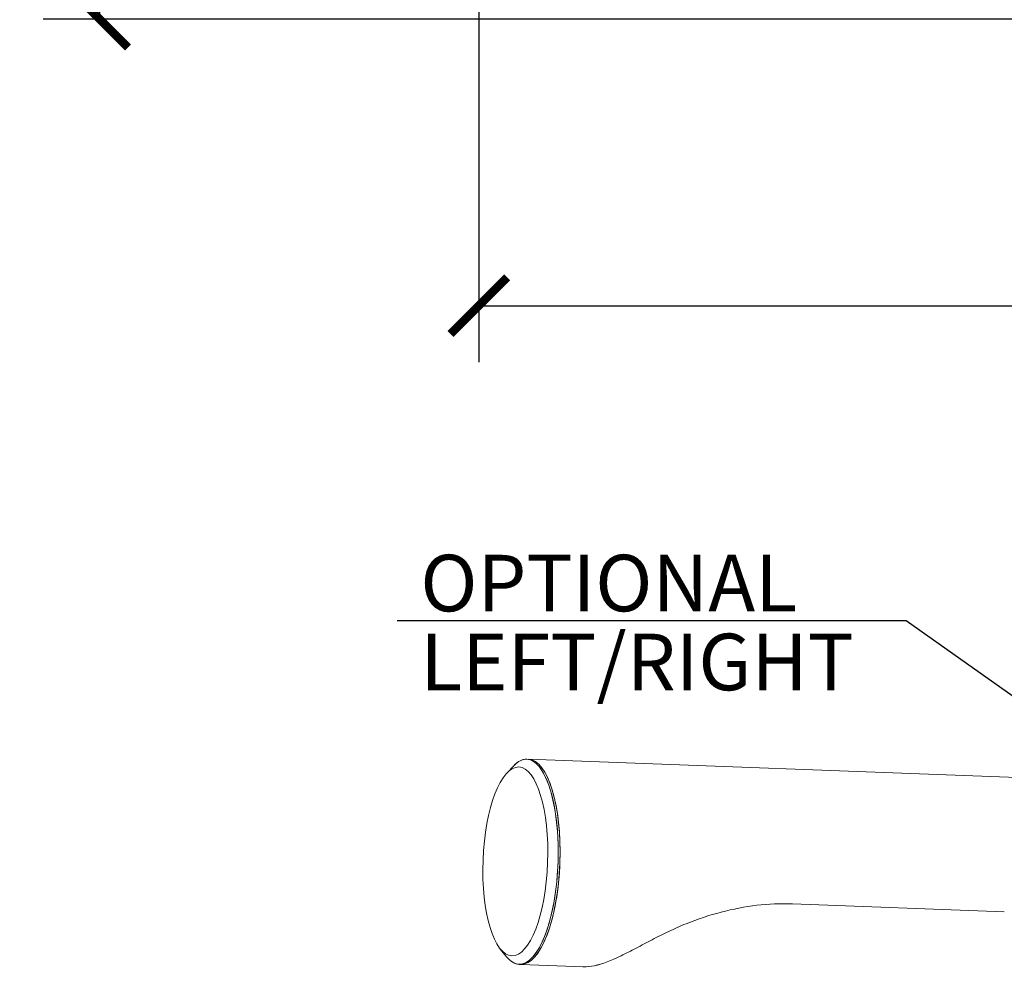
# Model space of a CAD drawing. Units: millimetres. Extents: x 15038 to 15973, y 5601 to 6362.
# Drawn here: x 15038 to 15282, y 5619 to 5854 of the extents above; entities that cross this region are included whole.
import ezdxf

# ---------------------------------------------------------------- set-up
doc = ezdxf.new("R2010")
doc.units = ezdxf.units.MM
doc.layers.add('Top$7', color=7, linetype='Continuous', true_color=0xffffff)
doc.styles.add('Text_Std', font='arial.ttf')
doc.dimstyles.new('Dim_Std', dxfattribs={"dimscale": 7, "dimtxt": 2, "dimasz": 2, "dimexe": 2, "dimexo": 2, "dimgap": 0.5, "dimtad": 1, "dimdec": 0, "dimzin": 0, "dimdsep": 46, "dimtxsty": 'Text_Std', "dimblk": 'ARCHTICK', "dimcen": 0.09, "dimclrd": 256, "dimclre": 256, "dimclrt": 256, "dimadec": 0, "dimazin": 0, "dimtfac": 1, "dimtdec": 0, "dimtmove": 2, "dimatfit": 3, "dimldrblk": 'CLOSEDBLANK', "dimfxl": 1, "dimtolj": 1, "dimtzin": 0, "dimlwd": -1, "dimlwe": -1, "dimarcsym": 1})

# ---------------------------------------------------------------- blocks, each defined once
blk = doc.blocks.new('_ArchTick')
at = {"color": 0, "linetype": 'ByBlock', "const_width": 0.15}
blk.add_lwpolyline([(-0.5, -0.5), (0.5, 0.5)], dxfattribs=at)
blk = doc.blocks.new('*D11')
at = {"transparency": 16777216}
for p, q in [((15307.94, 6354.11), (15044, 6354.11)), ((15058, 5854.61), (15058, 6354.11)), ((15307.94, 5854.61), (15044, 5854.61))]:
    blk.add_line(p, q, dxfattribs=at)
at = {"layer": 'Defpoints', "color": 0, "transparency": 16777216}
for p in [(15058, 6354.11), (15321.94, 6354.11), (15321.94, 5854.61)]:
    blk.add_point(p, dxfattribs=at)
at = {"transparency": 16777216, "xscale": 14, "yscale": 14, "zscale": 14}
for p, rotation in [((15058, 6354.11), 90), ((15058, 5854.61), 270)]:
    blk.add_blockref('_ArchTick', p, dxfattribs=dict(at, rotation=rotation))
at = {"transparency": 16777216, "insert": (15047.35, 6104.36), "char_height": 14, "attachment_point": 5, "rotation": 90, "style": 'Text_Std'}
blk.add_mtext('\\A1;500', dxfattribs=at)
blk = doc.blocks.new('_ClosedBlank')
at = {"color": 0, "linetype": 'ByBlock', "lineweight": -2}
for p, q in [((-1, 0.167), (0, 0)), ((-1, 0.167), (-1, -0.167)), ((0, 0), (-1, -0.167))]:
    blk.add_line(p, q, dxfattribs=at)
blk = doc.blocks.new('*D12')
at = {"transparency": 16777216}
for p, q in [((15151.81, 5917.58), (15151.81, 5769.7)), ((15602.07, 5917.58), (15602.07, 5769.7)), ((15151.81, 5783.7), (15602.07, 5783.7))]:
    blk.add_line(p, q, dxfattribs=at)
at = {"layer": 'Defpoints', "color": 0, "transparency": 16777216}
for p in [(15151.81, 5931.58), (15602.07, 5931.58), (15602.07, 5783.7)]:
    blk.add_point(p, dxfattribs=at)
at = {"transparency": 16777216, "xscale": 14, "yscale": 14, "zscale": 14, "rotation": 180}
blk.add_blockref('_ArchTick', (15151.81, 5783.7), dxfattribs=at)
at = {"transparency": 16777216, "xscale": 14, "yscale": 14, "zscale": 14}
blk.add_blockref('_ArchTick', (15602.07, 5783.7), dxfattribs=at)
at = {"transparency": 16777216, "insert": (15376.94, 5794.35), "char_height": 14, "attachment_point": 5, "style": 'Text_Std'}
blk.add_mtext('\\A1;450', dxfattribs=at)

msp = doc.modelspace()

# ---------------------------------------------------------------- linework, layer by layer
at = {"layer": 'Top$7', "color": 7, "linetype": 'Continuous', "lineweight": 13}
for p, q in [((15160.45, 5669.84), (15158.75, 5668.04)), ((15300.54, 5666.37), (15164.14, 5671.44)), ((15229.42, 5635.67), (15281.89, 5633.72)), ((15281.89, 5633.72), (15229.42, 5635.67)), ((15157.13, 5624.47), (15158.69, 5622.55)), ((15161.78, 5620.69), (15162.25, 5620.68)), ((15162.25, 5620.68), (15177.77, 5620.1)), ((15162.25, 5620.68), (15162.25, 5620.68)), ((15162.25, 5620.68), (15162.25, 5620.68))]:
    msp.add_line(p, q, dxfattribs=at)
for centre, major_axis, start_param, end_param in [((15162.73, 5646.08), (0.94, 25.38), 2.769351, 6.283185), ((15162.73, 5646.08), (-0.94, -25.38), 1.583498, 3.513909), ((15162.73, 5646.08), (0.94, 25.38), 0, 0.372218), ((15163.2, 5646.06), (0.94, 25.38), 3.14163, 6.283124), ((15163.2, 5646.06), (-0.94, -25.38), 1.583498, 3.14163), ((15163.2, 5646.06), (-0.94, -25.38), 1.583498, 3.14163), ((15162.73, 5646.08), (-0.94, -25.38), 0, 1.583498), ((15163.2, 5646.06), (-0.94, -25.38), 0, 1.583498), ((15163.2, 5646.06), (-0.94, -25.38), 0, 1.583498), ((15162.73, 5646.08), (-0.94, -25.38), 5.910846, 6.283185)]:
    msp.add_ellipse(centre, major_axis=major_axis, ratio=0.341812, start_param=start_param, end_param=end_param, dxfattribs=at)
for major_axis in [(-0.87, -23.38), (0.87, 23.38)]:
    msp.add_ellipse((15160.85, 5646.15), major_axis=major_axis, ratio=0.341812, dxfattribs=at)
for points, knots in [([(15229.42, 5635.67), (15226.5, 5635.76), (15223.57, 5635.66), (15217.69, 5634.95), (15214.72, 5634.37), (15208.87, 5632.83), (15205.98, 5631.89), (15201.66, 5630.15), (15200.22, 5629.51), (15197.43, 5628.19), (15196.06, 5627.49), (15193.36, 5626.09), (15192.03, 5625.38), (15189.48, 5624.04), (15188.25, 5623.4), (15184.63, 5621.65), (15182.42, 5620.76), (15179.42, 5620.15), (15178.49, 5620.06), (15177.6, 5620.11), (15177.58, 5620.11), (15177.56, 5620.11)], [0, 0, 0, 0, 0.153592, 0.153592, 0.307184, 0.307184, 0.460777, 0.460777, 0.537573, 0.537573, 0.614369, 0.614369, 0.691165, 0.691165, 0.767961, 0.767961, 0.921553, 0.921553, 0.998349, 0.998349, 1, 1, 1, 1]), ([(15177.71, 5620.1), (15178.56, 5620.07), (15179.45, 5620.15), (15182.42, 5620.76), (15184.63, 5621.65), (15188.25, 5623.4), (15189.48, 5624.04), (15192.03, 5625.38), (15193.36, 5626.09), (15196.06, 5627.49), (15197.43, 5628.19), (15200.22, 5629.51), (15201.66, 5630.15), (15205.98, 5631.89), (15208.87, 5632.83), (15214.72, 5634.37), (15217.69, 5634.95), (15223.57, 5635.66), (15226.5, 5635.76), (15229.42, 5635.67)], [0, 0, 0, 0, 0.074395, 0.074395, 0.228663, 0.228663, 0.305797, 0.305797, 0.38293, 0.38293, 0.460064, 0.460064, 0.537198, 0.537198, 0.691465, 0.691465, 0.845733, 0.845733, 1, 1, 1, 1])]:
    msp.add_open_spline(points, degree=3, knots=knots, dxfattribs=at)

# ---------------------------------------------------------------- texts
at = {"style": 'Text_Std'}
for s, p in [('OPTIONAL', (15137.33, 5708.05)), ('LEFT/RIGHT', (15137.33, 5688.52))]:
    msp.add_text(s, height=14, dxfattribs=at).set_placement(p)

# ---------------------------------------------------------------- dimensions: what is measured, and where the dimension line sits
dim = msp.add_linear_dim(base=(15057.9978, 6354.1064), p1=(15321.9398, 5854.6052), p2=(15321.9398, 6354.1064), angle=90, dimstyle='Dim_Std')
dim.commit()
dim.dimension.update_dxf_attribs({"geometry": '*D11', "text_midpoint": (15047.3498, 6104.3558)})
dim = msp.add_linear_dim(base=(15602.07, 5783.7), p1=(15151.81, 5931.58), p2=(15602.07, 5931.58), dimstyle='Dim_Std')
dim.commit()
dim.dimension.update_dxf_attribs({"geometry": '*D12', "text_midpoint": (15376.94, 5794.35)})

# ---------------------------------------------------------------- leaders
msp.add_leader([(15300.54, 5675.31), (15257.59, 5705.7), (15131.61, 5705.7)], dimstyle='Dim_Std', override={"dimgap": 0.5, "dimtad": 0})

doc.saveas('drawing.dxf')
